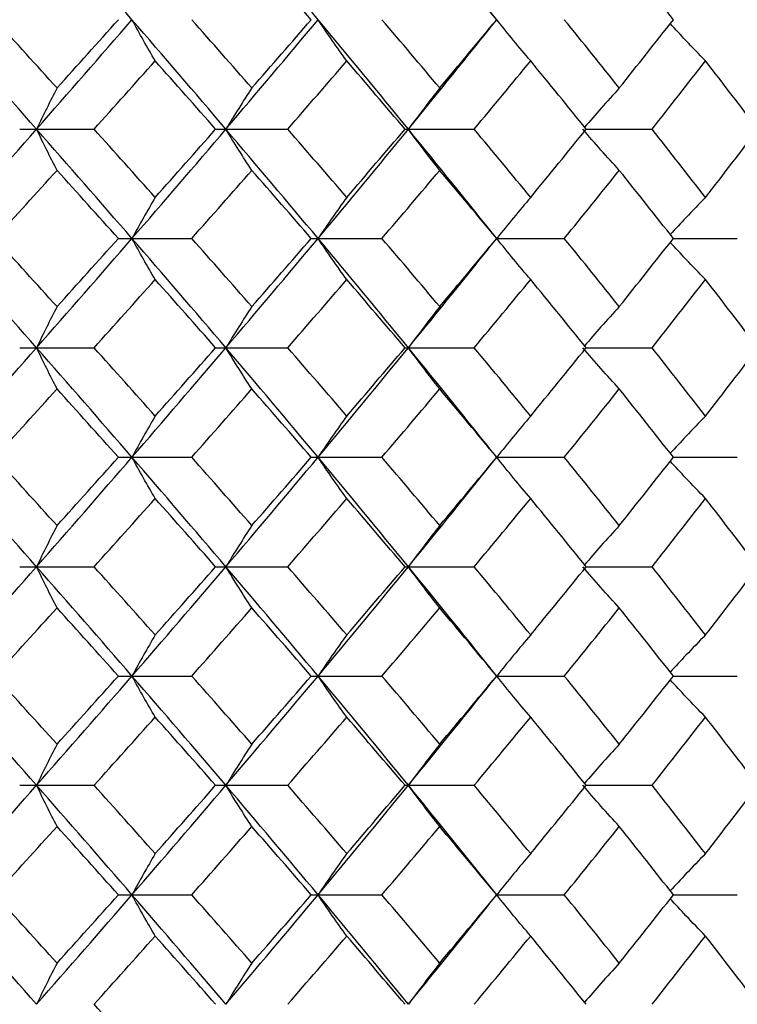
# Paper-space layout '_Top' of a CAD drawing. Units: inches. Extents: x -5.8 to 5.8, y -5.6 to 0.
# Drawn here: x 4.1 to 4.3, y -1.6 to -1.3 of the extents above; entities that cross this region are included whole.
import ezdxf

# ---------------------------------------------------------------- set-up
doc = ezdxf.new("R2010")
doc.units = ezdxf.units.IN
doc.header["$MEASUREMENT"] = 0

psp = doc.layouts.new('_Top')

# ---------------------------------------------------------------- linework, layer by layer
at = {"color": 7, "linetype": 'Continuous', "lineweight": 25}
for p, q in [((4.13337, -1.34189), (4.15495, -1.34189)), ((4.19018, -1.34189), (4.21108, -1.34189)), ((4.24507, -1.34189), (4.26513, -1.34189)), ((4.2976, -1.34189), (4.31668, -1.34189)), ((4.16199, -1.37358), (4.18325, -1.37358)), ((4.21789, -1.37358), (4.23839, -1.37358)), ((4.27165, -1.37358), (4.29125, -1.37358)), ((4.32287, -1.37358), (4.3414, -1.37358)), ((4.13337, -1.40526), (4.15495, -1.40526)), ((4.19018, -1.40526), (4.21108, -1.40526)), ((4.24507, -1.40526), (4.26513, -1.40526)), ((4.2976, -1.40526), (4.31668, -1.40526)), ((4.16199, -1.43701), (4.18325, -1.43701)), ((4.21789, -1.43701), (4.23839, -1.43701)), ((4.27165, -1.43701), (4.29125, -1.43701)), ((4.32287, -1.43701), (4.3414, -1.43701)), ((4.13337, -1.46875), (4.15495, -1.46875)), ((4.19018, -1.46875), (4.21108, -1.46875)), ((4.24507, -1.46875), (4.26513, -1.46875)), ((4.2976, -1.46875), (4.31668, -1.46875)), ((4.16199, -1.50044), (4.18325, -1.50044)), ((4.21789, -1.50044), (4.23839, -1.50044)), ((4.27165, -1.50044), (4.29125, -1.50044)), ((4.32287, -1.50044), (4.3414, -1.50044)), ((4.13337, -1.53212), (4.15495, -1.53212)), ((4.19018, -1.53212), (4.21108, -1.53212)), ((4.24507, -1.53212), (4.26513, -1.53212)), ((4.2976, -1.53212), (4.31668, -1.53212)), ((4.16199, -1.56387), (4.18325, -1.56387)), ((4.21789, -1.56387), (4.23839, -1.56387)), ((4.27165, -1.56387), (4.29125, -1.56387)), ((4.32287, -1.56387), (4.3414, -1.56387))]:
    psp.add_line(p, q, dxfattribs=at)
at = {"color": 7, "linetype": 'Continuous', "lineweight": 25, "flags": 128}
for points in [[(4.27165, -1.37358), (4.27165, -1.37358)], [(4.27165, -1.43701), (4.27165, -1.43701)], [(4.27165, -1.50044), (4.27165, -1.50044)], [(4.27165, -1.56387), (4.27165, -1.56387)]]:
    psp.add_lwpolyline(points, dxfattribs=at)
at = {"color": 7, "linetype": 'Continuous', "lineweight": 25}
for points in [[(4.16592, -1.31015), (4.15677, -1.29956), (4.14755, -1.28898), (4.13827, -1.2784)], [(4.21986, -1.31015), (4.21104, -1.29956), (4.20213, -1.28898), (4.19313, -1.2784)], [(4.27165, -1.31015), (4.26322, -1.29956), (4.25468, -1.28898), (4.24605, -1.2784)], [(4.21789, -1.31015), (4.21218, -1.30355), (4.20644, -1.29694), (4.20067, -1.29035)], [(4.27165, -1.31015), (4.26619, -1.30355), (4.26068, -1.29694), (4.25514, -1.29035)], [(4.32287, -1.31015), (4.31769, -1.30355), (4.31247, -1.29694), (4.30719, -1.29035)], [(4.13827, -1.34189), (4.12899, -1.33132), (4.11964, -1.32074), (4.11023, -1.31015)], [(4.14419, -1.32995), (4.13823, -1.32335), (4.13224, -1.31675), (4.12623, -1.31015)], [(4.13827, -1.34189), (4.14755, -1.33132), (4.15677, -1.32074), (4.16592, -1.31015)], [(4.14419, -1.32995), (4.15015, -1.32335), (4.15608, -1.31675), (4.16199, -1.31015)], [(4.19313, -1.34189), (4.18414, -1.33132), (4.17507, -1.32074), (4.16592, -1.31015)], [(4.20067, -1.32995), (4.19489, -1.32335), (4.18909, -1.31675), (4.18325, -1.31015)], [(4.19313, -1.34189), (4.20213, -1.33132), (4.21104, -1.32074), (4.21986, -1.31015)], [(4.20067, -1.32995), (4.20644, -1.32335), (4.21218, -1.31675), (4.21789, -1.31015)], [(4.24605, -1.34189), (4.23742, -1.33132), (4.22869, -1.32074), (4.21986, -1.31015)], [(4.25514, -1.32995), (4.2496, -1.32335), (4.24402, -1.31675), (4.23839, -1.31015)], [(4.24605, -1.34189), (4.25468, -1.33132), (4.26322, -1.32074), (4.27165, -1.31015)], [(4.25514, -1.32995), (4.26068, -1.32335), (4.26619, -1.31675), (4.27165, -1.31015)], [(4.30719, -1.32995), (4.30192, -1.32335), (4.29661, -1.31675), (4.29125, -1.31015)], [(4.30719, -1.32995), (4.31247, -1.32335), (4.31769, -1.31675), (4.32287, -1.31015)], [(4.15495, -1.34189), (4.16087, -1.3353), (4.16678, -1.3287), (4.17265, -1.3221)], [(4.19018, -1.34189), (4.18437, -1.3353), (4.17853, -1.3287), (4.17265, -1.3221)], [(4.21108, -1.34189), (4.21682, -1.3353), (4.22252, -1.3287), (4.22818, -1.3221)], [(4.24507, -1.34189), (4.23948, -1.3353), (4.23385, -1.3287), (4.22818, -1.3221)], [(4.26513, -1.34189), (4.27063, -1.3353), (4.27608, -1.3287), (4.2815, -1.3221)], [(4.2976, -1.34189), (4.29228, -1.3353), (4.28691, -1.3287), (4.2815, -1.3221)], [(4.31668, -1.34189), (4.3219, -1.3353), (4.32707, -1.3287), (4.33219, -1.3221)], [(4.3474, -1.34189), (4.34238, -1.3353), (4.33731, -1.3287), (4.33219, -1.3221)], [(4.11023, -1.37358), (4.11963, -1.36304), (4.12898, -1.35248), (4.13827, -1.34189)], [(4.16592, -1.37358), (4.15678, -1.36304), (4.14756, -1.35248), (4.13827, -1.34189)], [(4.17265, -1.36167), (4.16678, -1.35508), (4.16088, -1.34849), (4.15495, -1.34189)], [(4.16592, -1.37358), (4.17506, -1.36304), (4.18414, -1.35248), (4.19313, -1.34189)], [(4.17265, -1.36167), (4.17852, -1.35508), (4.18437, -1.34849), (4.19018, -1.34189)], [(4.21986, -1.37358), (4.21105, -1.36304), (4.20213, -1.35248), (4.19313, -1.34189)], [(4.22818, -1.36167), (4.22252, -1.35508), (4.21682, -1.34849), (4.21108, -1.34189)], [(4.21986, -1.37358), (4.22868, -1.36304), (4.23741, -1.35248), (4.24605, -1.34189)], [(4.22818, -1.36167), (4.23384, -1.35508), (4.23947, -1.34849), (4.24507, -1.34189)], [(4.27165, -1.37358), (4.26323, -1.36304), (4.25469, -1.35248), (4.24605, -1.34189)], [(4.2815, -1.36167), (4.27609, -1.35508), (4.27063, -1.34849), (4.26513, -1.34189)], [(4.2815, -1.36167), (4.28691, -1.35508), (4.29228, -1.34849), (4.2976, -1.34189)], [(4.33219, -1.36167), (4.32707, -1.35508), (4.3219, -1.34849), (4.31668, -1.34189)], [(4.33219, -1.36167), (4.33731, -1.35508), (4.34238, -1.34849), (4.3474, -1.34189)], [(4.12623, -1.37358), (4.13224, -1.367), (4.13822, -1.36042), (4.14419, -1.35383)], [(4.16199, -1.37358), (4.15609, -1.367), (4.15015, -1.36042), (4.14419, -1.35383)], [(4.18325, -1.37358), (4.18908, -1.367), (4.19489, -1.36042), (4.20067, -1.35383)], [(4.21789, -1.37358), (4.21219, -1.367), (4.20644, -1.36042), (4.20067, -1.35383)], [(4.23839, -1.37358), (4.24401, -1.367), (4.2496, -1.36042), (4.25514, -1.35383)], [(4.27165, -1.37358), (4.26619, -1.367), (4.26069, -1.36042), (4.25514, -1.35383)], [(4.29125, -1.37358), (4.2966, -1.367), (4.30192, -1.36042), (4.30719, -1.35383)], [(4.32287, -1.37358), (4.31769, -1.367), (4.31247, -1.36042), (4.30719, -1.35383)], [(4.13827, -1.40526), (4.12898, -1.39468), (4.11963, -1.38411), (4.11023, -1.37358)], [(4.14419, -1.39333), (4.13822, -1.38674), (4.13224, -1.38015), (4.12623, -1.37358)], [(4.13827, -1.40526), (4.14756, -1.39468), (4.15678, -1.38411), (4.16592, -1.37358)], [(4.14419, -1.39333), (4.15015, -1.38674), (4.15609, -1.38015), (4.16199, -1.37358)], [(4.19313, -1.40526), (4.18414, -1.39468), (4.17506, -1.38411), (4.16592, -1.37358)], [(4.20067, -1.39333), (4.19489, -1.38674), (4.18908, -1.38015), (4.18325, -1.37358)], [(4.19313, -1.40526), (4.20213, -1.39468), (4.21105, -1.38411), (4.21986, -1.37358)], [(4.20067, -1.39333), (4.20644, -1.38674), (4.21219, -1.38015), (4.21789, -1.37358)], [(4.24605, -1.40526), (4.23741, -1.39468), (4.22868, -1.38411), (4.21986, -1.37358)], [(4.25514, -1.39333), (4.2496, -1.38674), (4.24401, -1.38015), (4.23839, -1.37358)], [(4.24605, -1.40526), (4.25469, -1.39468), (4.26323, -1.38411), (4.27165, -1.37358)], [(4.25514, -1.39333), (4.26069, -1.38674), (4.26619, -1.38015), (4.27165, -1.37358)], [(4.30719, -1.39333), (4.30192, -1.38674), (4.2966, -1.38015), (4.29125, -1.37358)], [(4.30719, -1.39333), (4.31247, -1.38674), (4.31769, -1.38015), (4.32287, -1.37358)], [(4.15495, -1.40526), (4.16088, -1.39866), (4.16678, -1.39207), (4.17265, -1.38549)], [(4.19018, -1.40526), (4.18437, -1.39866), (4.17852, -1.39207), (4.17265, -1.38549)], [(4.21108, -1.40526), (4.21682, -1.39866), (4.22252, -1.39207), (4.22818, -1.38549)], [(4.24507, -1.40526), (4.23947, -1.39866), (4.23384, -1.39207), (4.22818, -1.38549)], [(4.26513, -1.40526), (4.27063, -1.39866), (4.27609, -1.39207), (4.2815, -1.38549)], [(4.2976, -1.40526), (4.29228, -1.39866), (4.28691, -1.39207), (4.2815, -1.38549)], [(4.31668, -1.40526), (4.3219, -1.39866), (4.32707, -1.39207), (4.33219, -1.38549)], [(4.3474, -1.40526), (4.34238, -1.39866), (4.33731, -1.39207), (4.33219, -1.38549)], [(4.11023, -1.43701), (4.11964, -1.42642), (4.12899, -1.41583), (4.13827, -1.40526)], [(4.16592, -1.43701), (4.15677, -1.42642), (4.14755, -1.41583), (4.13827, -1.40526)], [(4.17265, -1.42506), (4.16678, -1.41846), (4.16087, -1.41186), (4.15495, -1.40526)], [(4.16592, -1.43701), (4.17507, -1.42642), (4.18414, -1.41583), (4.19313, -1.40526)], [(4.17265, -1.42506), (4.17853, -1.41846), (4.18437, -1.41186), (4.19018, -1.40526)], [(4.21986, -1.43701), (4.21104, -1.42642), (4.20213, -1.41583), (4.19313, -1.40526)], [(4.22818, -1.42506), (4.22252, -1.41846), (4.21682, -1.41186), (4.21108, -1.40526)], [(4.21986, -1.43701), (4.22869, -1.42642), (4.23742, -1.41583), (4.24605, -1.40526)], [(4.22818, -1.42506), (4.23385, -1.41846), (4.23948, -1.41186), (4.24507, -1.40526)], [(4.27165, -1.43701), (4.26322, -1.42642), (4.25468, -1.41583), (4.24605, -1.40526)], [(4.2815, -1.42506), (4.27608, -1.41846), (4.27063, -1.41186), (4.26513, -1.40526)], [(4.2815, -1.42506), (4.28691, -1.41846), (4.29228, -1.41186), (4.2976, -1.40526)], [(4.33219, -1.42506), (4.32707, -1.41846), (4.3219, -1.41186), (4.31668, -1.40526)], [(4.33219, -1.42506), (4.33731, -1.41846), (4.34238, -1.41186), (4.3474, -1.40526)], [(4.12623, -1.43701), (4.13224, -1.43041), (4.13823, -1.4238), (4.14419, -1.4172)], [(4.16199, -1.43701), (4.15608, -1.43041), (4.15015, -1.4238), (4.14419, -1.4172)], [(4.18325, -1.43701), (4.18909, -1.43041), (4.19489, -1.4238), (4.20067, -1.4172)], [(4.21789, -1.43701), (4.21218, -1.43041), (4.20644, -1.4238), (4.20067, -1.4172)], [(4.23839, -1.43701), (4.24402, -1.43041), (4.2496, -1.4238), (4.25514, -1.4172)], [(4.27165, -1.43701), (4.26619, -1.43041), (4.26068, -1.4238), (4.25514, -1.4172)], [(4.29125, -1.43701), (4.29661, -1.43041), (4.30192, -1.4238), (4.30719, -1.4172)], [(4.32287, -1.43701), (4.31769, -1.43041), (4.31247, -1.4238), (4.30719, -1.4172)], [(4.13827, -1.46875), (4.12899, -1.45818), (4.11964, -1.44759), (4.11023, -1.43701)], [(4.14419, -1.45681), (4.13823, -1.45021), (4.13224, -1.44361), (4.12623, -1.43701)], [(4.13827, -1.46875), (4.14755, -1.45818), (4.15677, -1.44759), (4.16592, -1.43701)], [(4.14419, -1.45681), (4.15015, -1.45021), (4.15608, -1.44361), (4.16199, -1.43701)], [(4.19313, -1.46875), (4.18414, -1.45818), (4.17507, -1.44759), (4.16592, -1.43701)], [(4.20067, -1.45681), (4.19489, -1.45021), (4.18909, -1.44361), (4.18325, -1.43701)], [(4.19313, -1.46875), (4.20213, -1.45818), (4.21104, -1.44759), (4.21986, -1.43701)], [(4.20067, -1.45681), (4.20644, -1.45021), (4.21218, -1.44361), (4.21789, -1.43701)], [(4.24605, -1.46875), (4.23742, -1.45818), (4.22869, -1.44759), (4.21986, -1.43701)], [(4.25514, -1.45681), (4.2496, -1.45021), (4.24402, -1.44361), (4.23839, -1.43701)], [(4.24605, -1.46875), (4.25468, -1.45818), (4.26322, -1.44759), (4.27165, -1.43701)], [(4.25514, -1.45681), (4.26068, -1.45021), (4.26619, -1.44361), (4.27165, -1.43701)], [(4.30719, -1.45681), (4.30192, -1.45021), (4.29661, -1.44361), (4.29125, -1.43701)], [(4.30719, -1.45681), (4.31247, -1.45021), (4.31769, -1.44361), (4.32287, -1.43701)], [(4.15495, -1.46875), (4.16087, -1.46216), (4.16678, -1.45556), (4.17265, -1.44896)], [(4.19018, -1.46875), (4.18437, -1.46216), (4.17853, -1.45556), (4.17265, -1.44896)], [(4.21108, -1.46875), (4.21682, -1.46216), (4.22252, -1.45556), (4.22818, -1.44896)], [(4.24507, -1.46875), (4.23948, -1.46216), (4.23385, -1.45556), (4.22818, -1.44896)], [(4.26513, -1.46875), (4.27063, -1.46216), (4.27608, -1.45556), (4.2815, -1.44896)], [(4.2976, -1.46875), (4.29228, -1.46216), (4.28691, -1.45556), (4.2815, -1.44896)], [(4.31668, -1.46875), (4.3219, -1.46216), (4.32707, -1.45556), (4.33219, -1.44896)], [(4.3474, -1.46875), (4.34238, -1.46216), (4.33731, -1.45556), (4.33219, -1.44896)], [(4.11023, -1.50044), (4.11963, -1.4899), (4.12898, -1.47933), (4.13827, -1.46875)], [(4.16592, -1.50044), (4.15678, -1.4899), (4.14756, -1.47933), (4.13827, -1.46875)], [(4.17265, -1.48853), (4.16678, -1.48194), (4.16088, -1.47535), (4.15495, -1.46875)], [(4.16592, -1.50044), (4.17506, -1.4899), (4.18414, -1.47933), (4.19313, -1.46875)], [(4.17265, -1.48853), (4.17852, -1.48194), (4.18437, -1.47535), (4.19018, -1.46875)], [(4.21986, -1.50044), (4.21105, -1.4899), (4.20213, -1.47933), (4.19313, -1.46875)], [(4.22818, -1.48853), (4.22252, -1.48194), (4.21682, -1.47535), (4.21108, -1.46875)], [(4.21986, -1.50044), (4.22868, -1.4899), (4.23741, -1.47933), (4.24605, -1.46875)], [(4.22818, -1.48853), (4.23384, -1.48194), (4.23947, -1.47535), (4.24507, -1.46875)], [(4.27165, -1.50044), (4.26323, -1.4899), (4.25469, -1.47933), (4.24605, -1.46875)], [(4.2815, -1.48853), (4.27609, -1.48194), (4.27063, -1.47535), (4.26513, -1.46875)], [(4.2815, -1.48853), (4.28691, -1.48194), (4.29228, -1.47535), (4.2976, -1.46875)], [(4.33219, -1.48853), (4.32707, -1.48194), (4.3219, -1.47535), (4.31668, -1.46875)], [(4.33219, -1.48853), (4.33731, -1.48194), (4.34238, -1.47535), (4.3474, -1.46875)], [(4.12623, -1.50044), (4.13224, -1.49386), (4.13822, -1.48728), (4.14419, -1.48069)], [(4.16199, -1.50044), (4.15609, -1.49386), (4.15015, -1.48728), (4.14419, -1.48069)], [(4.18325, -1.50044), (4.18908, -1.49386), (4.19489, -1.48728), (4.20067, -1.48069)], [(4.21789, -1.50044), (4.21219, -1.49386), (4.20644, -1.48728), (4.20067, -1.48069)], [(4.23839, -1.50044), (4.24401, -1.49386), (4.2496, -1.48728), (4.25514, -1.48069)], [(4.27165, -1.50044), (4.26619, -1.49386), (4.26069, -1.48728), (4.25514, -1.48069)], [(4.29125, -1.50044), (4.2966, -1.49386), (4.30192, -1.48728), (4.30719, -1.48069)], [(4.32287, -1.50044), (4.31769, -1.49386), (4.31247, -1.48728), (4.30719, -1.48069)], [(4.13827, -1.53212), (4.12898, -1.52154), (4.11963, -1.51097), (4.11023, -1.50044)], [(4.14419, -1.52019), (4.13822, -1.5136), (4.13224, -1.50701), (4.12623, -1.50044)], [(4.13827, -1.53212), (4.14756, -1.52154), (4.15678, -1.51097), (4.16592, -1.50044)], [(4.14419, -1.52019), (4.15015, -1.5136), (4.15609, -1.50701), (4.16199, -1.50044)], [(4.19313, -1.53212), (4.18414, -1.52154), (4.17506, -1.51097), (4.16592, -1.50044)], [(4.20067, -1.52019), (4.19489, -1.5136), (4.18908, -1.50701), (4.18325, -1.50044)], [(4.19313, -1.53212), (4.20213, -1.52154), (4.21105, -1.51097), (4.21986, -1.50044)], [(4.20067, -1.52019), (4.20644, -1.5136), (4.21219, -1.50701), (4.21789, -1.50044)], [(4.24605, -1.53212), (4.23741, -1.52154), (4.22868, -1.51097), (4.21986, -1.50044)], [(4.25514, -1.52019), (4.2496, -1.5136), (4.24401, -1.50701), (4.23839, -1.50044)], [(4.24605, -1.53212), (4.25469, -1.52154), (4.26323, -1.51097), (4.27165, -1.50044)], [(4.25514, -1.52019), (4.26069, -1.5136), (4.26619, -1.50701), (4.27165, -1.50044)], [(4.30719, -1.52019), (4.30192, -1.5136), (4.2966, -1.50701), (4.29125, -1.50044)], [(4.30719, -1.52019), (4.31247, -1.5136), (4.31769, -1.50701), (4.32287, -1.50044)], [(4.15495, -1.53212), (4.16088, -1.52552), (4.16678, -1.51893), (4.17265, -1.51235)], [(4.19018, -1.53212), (4.18437, -1.52552), (4.17852, -1.51893), (4.17265, -1.51235)], [(4.21108, -1.53212), (4.21682, -1.52552), (4.22252, -1.51893), (4.22818, -1.51235)], [(4.24507, -1.53212), (4.23947, -1.52552), (4.23384, -1.51893), (4.22818, -1.51235)], [(4.26513, -1.53212), (4.27063, -1.52552), (4.27609, -1.51893), (4.2815, -1.51235)], [(4.2976, -1.53212), (4.29228, -1.52552), (4.28691, -1.51893), (4.2815, -1.51235)], [(4.31668, -1.53212), (4.3219, -1.52552), (4.32707, -1.51893), (4.33219, -1.51235)], [(4.3474, -1.53212), (4.34238, -1.52552), (4.33731, -1.51893), (4.33219, -1.51235)], [(4.11023, -1.56387), (4.11964, -1.55328), (4.12899, -1.54269), (4.13827, -1.53212)], [(4.16592, -1.56387), (4.15677, -1.55328), (4.14755, -1.54269), (4.13827, -1.53212)], [(4.17265, -1.55192), (4.16678, -1.54532), (4.16087, -1.53872), (4.15495, -1.53212)], [(4.16592, -1.56387), (4.17507, -1.55328), (4.18414, -1.54269), (4.19313, -1.53212)], [(4.17265, -1.55192), (4.17853, -1.54532), (4.18437, -1.53872), (4.19018, -1.53212)], [(4.21986, -1.56387), (4.21104, -1.55328), (4.20213, -1.54269), (4.19313, -1.53212)], [(4.22818, -1.55192), (4.22252, -1.54532), (4.21682, -1.53872), (4.21108, -1.53212)], [(4.21986, -1.56387), (4.22869, -1.55328), (4.23742, -1.54269), (4.24605, -1.53212)], [(4.22818, -1.55192), (4.23385, -1.54532), (4.23948, -1.53872), (4.24507, -1.53212)], [(4.27165, -1.56387), (4.26322, -1.55328), (4.25468, -1.54269), (4.24605, -1.53212)], [(4.2815, -1.55192), (4.27608, -1.54532), (4.27063, -1.53872), (4.26513, -1.53212)], [(4.2815, -1.55192), (4.28691, -1.54532), (4.29228, -1.53872), (4.2976, -1.53212)], [(4.33219, -1.55192), (4.32707, -1.54532), (4.3219, -1.53872), (4.31668, -1.53212)], [(4.33219, -1.55192), (4.33731, -1.54532), (4.34238, -1.53872), (4.3474, -1.53212)], [(4.12623, -1.56387), (4.13224, -1.55726), (4.13823, -1.55066), (4.14419, -1.54406)], [(4.16199, -1.56387), (4.15608, -1.55726), (4.15015, -1.55066), (4.14419, -1.54406)], [(4.18325, -1.56387), (4.18909, -1.55726), (4.19489, -1.55066), (4.20067, -1.54406)], [(4.21789, -1.56387), (4.21218, -1.55726), (4.20644, -1.55066), (4.20067, -1.54406)], [(4.23839, -1.56387), (4.24402, -1.55726), (4.2496, -1.55066), (4.25514, -1.54406)], [(4.27165, -1.56387), (4.26619, -1.55726), (4.26068, -1.55066), (4.25514, -1.54406)], [(4.29125, -1.56387), (4.29661, -1.55726), (4.30192, -1.55066), (4.30719, -1.54406)], [(4.32287, -1.56387), (4.31769, -1.55726), (4.31247, -1.55066), (4.30719, -1.54406)], [(4.13827, -1.59561), (4.12899, -1.58504), (4.11964, -1.57445), (4.11023, -1.56387)], [(4.14419, -1.58367), (4.13823, -1.57707), (4.13224, -1.57047), (4.12623, -1.56387)], [(4.13827, -1.59561), (4.14755, -1.58504), (4.15677, -1.57445), (4.16592, -1.56387)], [(4.14419, -1.58367), (4.15015, -1.57707), (4.15608, -1.57047), (4.16199, -1.56387)], [(4.19313, -1.59561), (4.18414, -1.58504), (4.17507, -1.57445), (4.16592, -1.56387)], [(4.20067, -1.58367), (4.19489, -1.57707), (4.18909, -1.57047), (4.18325, -1.56387)], [(4.19313, -1.59561), (4.20213, -1.58504), (4.21104, -1.57445), (4.21986, -1.56387)], [(4.20067, -1.58367), (4.20644, -1.57707), (4.21218, -1.57047), (4.21789, -1.56387)], [(4.24605, -1.59561), (4.23742, -1.58504), (4.22869, -1.57445), (4.21986, -1.56387)], [(4.25514, -1.58367), (4.2496, -1.57707), (4.24402, -1.57047), (4.23839, -1.56387)], [(4.24605, -1.59561), (4.25468, -1.58504), (4.26322, -1.57445), (4.27165, -1.56387)], [(4.25514, -1.58367), (4.26068, -1.57707), (4.26619, -1.57047), (4.27165, -1.56387)], [(4.30719, -1.58367), (4.30192, -1.57707), (4.29661, -1.57047), (4.29125, -1.56387)], [(4.30719, -1.58367), (4.31247, -1.57707), (4.31769, -1.57047), (4.32287, -1.56387)], [(4.15495, -1.59561), (4.16087, -1.58902), (4.16678, -1.58242), (4.17265, -1.57582)], [(4.19018, -1.59561), (4.18437, -1.58902), (4.17853, -1.58242), (4.17265, -1.57582)], [(4.21108, -1.59561), (4.21682, -1.58902), (4.22252, -1.58242), (4.22818, -1.57582)], [(4.24507, -1.59561), (4.23948, -1.58902), (4.23385, -1.58242), (4.22818, -1.57582)], [(4.26513, -1.59561), (4.27063, -1.58902), (4.27608, -1.58242), (4.2815, -1.57582)], [(4.2976, -1.59561), (4.29228, -1.58902), (4.28691, -1.58242), (4.2815, -1.57582)], [(4.31668, -1.59561), (4.3219, -1.58902), (4.32707, -1.58242), (4.33219, -1.57582)], [(4.3474, -1.59561), (4.34238, -1.58902), (4.33731, -1.58242), (4.33219, -1.57582)], [(4.17265, -1.61539), (4.16678, -1.6088), (4.16088, -1.60221), (4.15495, -1.59561)]]:
    psp.add_open_spline(points, degree=3, dxfattribs=at)
for points, knots in [([(4.17265, -1.3221), (4.17152, -1.32015), (4.17039, -1.31819), (4.16927, -1.3162), (4.16815, -1.31421), (4.16703, -1.31219), (4.16592, -1.31015)], [0, 0, 0, 0, 0.0002924255, 0.0002924255, 0.0002924255, 0.0005849161, 0.0005849161, 0.0005849161, 0.0005849161]), ([(4.22818, -1.3221), (4.22678, -1.32015), (4.22539, -1.31819), (4.224, -1.3162), (4.22262, -1.31421), (4.22124, -1.31219), (4.21986, -1.31015)], [0, 0, 0, 0, 0.0002924255, 0.0002924255, 0.0002924255, 0.0005849161, 0.0005849161, 0.0005849161, 0.0005849161]), ([(4.2815, -1.3221), (4.27984, -1.32015), (4.27819, -1.31819), (4.27655, -1.3162), (4.27491, -1.31421), (4.27328, -1.31219), (4.27165, -1.31015)], [0, 0, 0, 0, 0.0002924255, 0.0002924255, 0.0002924255, 0.0005849161, 0.0005849161, 0.0005849161, 0.0005849161]), ([(4.33219, -1.3221), (4.33029, -1.32014), (4.32686, -1.31661), (4.32348, -1.31294), (4.32196, -1.3113)], [0, 0, 0, 0, 0.552398, 1, 1, 1, 1]), ([(4.14419, -1.32995), (4.14319, -1.33189), (4.1422, -1.33386), (4.14121, -1.33585), (4.14023, -1.33784), (4.13925, -1.33985), (4.13827, -1.34189)], [0, 0, 0, 0, 0.0002923793, 0.0002923793, 0.0002923793, 0.0005848222, 0.0005848222, 0.0005848222, 0.0005848222]), ([(4.20067, -1.32995), (4.1994, -1.33189), (4.19814, -1.33386), (4.19688, -1.33585), (4.19563, -1.33784), (4.19438, -1.33985), (4.19313, -1.34189)], [0, 0, 0, 0, 0.0002923793, 0.0002923793, 0.0002923793, 0.0005848222, 0.0005848222, 0.0005848222, 0.0005848222]), ([(4.25514, -1.32995), (4.25361, -1.33189), (4.25209, -1.33386), (4.25058, -1.33585), (4.24906, -1.33784), (4.24755, -1.33985), (4.24605, -1.34189)], [0, 0, 0, 0, 0.0002923793, 0.0002923793, 0.0002923793, 0.0005848222, 0.0005848222, 0.0005848222, 0.0005848222]), ([(4.30719, -1.32995), (4.30542, -1.33191), (4.30204, -1.33562), (4.29871, -1.33948), (4.29713, -1.34131)], [0, 0, 0, 0, 0.525461, 1, 1, 1, 1]), ([(4.14419, -1.35383), (4.14319, -1.35189), (4.1422, -1.34992), (4.14121, -1.34794), (4.14023, -1.34595), (4.13925, -1.34393), (4.13827, -1.34189)], [0, 0, 0, 0, 0.0002923219, 0.0002923219, 0.0002923219, 0.0005847102, 0.0005847102, 0.0005847102, 0.0005847102]), ([(4.20067, -1.35383), (4.1994, -1.35189), (4.19814, -1.34992), (4.19688, -1.34794), (4.19563, -1.34595), (4.19438, -1.34393), (4.19313, -1.34189)], [0, 0, 0, 0, 0.0002923219, 0.0002923219, 0.0002923219, 0.0005847102, 0.0005847102, 0.0005847102, 0.0005847102]), ([(4.25514, -1.35383), (4.25361, -1.35189), (4.25209, -1.34992), (4.25058, -1.34794), (4.24906, -1.34595), (4.24755, -1.34393), (4.24605, -1.34189)], [0, 0, 0, 0, 0.0002923219, 0.0002923219, 0.0002923219, 0.0005847102, 0.0005847102, 0.0005847102, 0.0005847102]), ([(4.30719, -1.35383), (4.30542, -1.35189), (4.30365, -1.34992), (4.30188, -1.34794), (4.30012, -1.34595), (4.29836, -1.34393), (4.29662, -1.34189)], [0, 0, 0, 0, 0.0002923219, 0.0002923219, 0.0002923219, 0.0005847102, 0.0005847102, 0.0005847102, 0.0005847102]), ([(4.17265, -1.36167), (4.17152, -1.3636), (4.17039, -1.36557), (4.16927, -1.36755), (4.16815, -1.36954), (4.16703, -1.37154), (4.16592, -1.37358)], [0, 0, 0, 0, 0.0002921836, 0.0002921836, 0.0002921836, 0.0005844293, 0.0005844293, 0.0005844293, 0.0005844293]), ([(4.22818, -1.36167), (4.22678, -1.3636), (4.22539, -1.36557), (4.224, -1.36755), (4.22262, -1.36954), (4.22124, -1.37154), (4.21986, -1.37358)], [0, 0, 0, 0, 0.0002921836, 0.0002921836, 0.0002921836, 0.0005844293, 0.0005844293, 0.0005844293, 0.0005844293]), ([(4.2815, -1.36167), (4.27984, -1.3636), (4.27819, -1.36557), (4.27655, -1.36755), (4.27491, -1.36954), (4.27328, -1.37154), (4.27165, -1.37358)], [0, 0, 0, 0, 0.0002921836, 0.0002921836, 0.0002921836, 0.0005844293, 0.0005844293, 0.0005844293, 0.0005844293]), ([(4.33219, -1.36167), (4.33029, -1.36361), (4.32686, -1.36714), (4.32348, -1.3708), (4.32196, -1.37244)], [0, 0, 0, 0, 0.55228, 1, 1, 1, 1]), ([(4.17265, -1.38549), (4.17152, -1.38355), (4.17039, -1.38159), (4.16927, -1.37961), (4.16815, -1.37762), (4.16703, -1.37561), (4.16592, -1.37358)], [0, 0, 0, 0, 0.0002921836, 0.0002921836, 0.0002921836, 0.0005844293, 0.0005844293, 0.0005844293, 0.0005844293]), ([(4.22818, -1.38549), (4.22678, -1.38355), (4.22539, -1.38159), (4.224, -1.37961), (4.22262, -1.37762), (4.22124, -1.37561), (4.21986, -1.37358)], [0, 0, 0, 0, 0.0002921836, 0.0002921836, 0.0002921836, 0.0005844293, 0.0005844293, 0.0005844293, 0.0005844293]), ([(4.2815, -1.38549), (4.27984, -1.38355), (4.27819, -1.38159), (4.27655, -1.37961), (4.27491, -1.37762), (4.27328, -1.37561), (4.27165, -1.37358)], [0, 0, 0, 0, 0.0002921836, 0.0002921836, 0.0002921836, 0.0005844293, 0.0005844293, 0.0005844293, 0.0005844293]), ([(4.33219, -1.38549), (4.33029, -1.38354), (4.32686, -1.38002), (4.32348, -1.37636), (4.32196, -1.37472)], [0, 0, 0, 0, 0.552399, 1, 1, 1, 1]), ([(4.14419, -1.39333), (4.14319, -1.39527), (4.1422, -1.39723), (4.14121, -1.39922), (4.14023, -1.40121), (4.13925, -1.40322), (4.13827, -1.40526)], [0, 0, 0, 0, 0.0002923219, 0.0002923219, 0.0002923219, 0.0005847102, 0.0005847102, 0.0005847102, 0.0005847102]), ([(4.20067, -1.39333), (4.1994, -1.39527), (4.19814, -1.39723), (4.19688, -1.39922), (4.19563, -1.40121), (4.19438, -1.40322), (4.19313, -1.40526)], [0, 0, 0, 0, 0.0002923219, 0.0002923219, 0.0002923219, 0.0005847102, 0.0005847102, 0.0005847102, 0.0005847102]), ([(4.25514, -1.39333), (4.25361, -1.39527), (4.25209, -1.39723), (4.25058, -1.39922), (4.24906, -1.40121), (4.24755, -1.40322), (4.24605, -1.40526)], [0, 0, 0, 0, 0.0002923219, 0.0002923219, 0.0002923219, 0.0005847102, 0.0005847102, 0.0005847102, 0.0005847102]), ([(4.30719, -1.39333), (4.30542, -1.39528), (4.30204, -1.39899), (4.29871, -1.40285), (4.29713, -1.40468)], [0, 0, 0, 0, 0.525459, 1, 1, 1, 1]), ([(4.14419, -1.4172), (4.14319, -1.41526), (4.1422, -1.4133), (4.14121, -1.41131), (4.14023, -1.40932), (4.13925, -1.4073), (4.13827, -1.40526)], [0, 0, 0, 0, 0.0002923793, 0.0002923793, 0.0002923793, 0.0005848222, 0.0005848222, 0.0005848222, 0.0005848222]), ([(4.20067, -1.4172), (4.1994, -1.41526), (4.19814, -1.4133), (4.19688, -1.41131), (4.19563, -1.40932), (4.19438, -1.4073), (4.19313, -1.40526)], [0, 0, 0, 0, 0.0002923793, 0.0002923793, 0.0002923793, 0.0005848222, 0.0005848222, 0.0005848222, 0.0005848222]), ([(4.25514, -1.4172), (4.25361, -1.41526), (4.25209, -1.4133), (4.25058, -1.41131), (4.24906, -1.40932), (4.24755, -1.4073), (4.24605, -1.40526)], [0, 0, 0, 0, 0.0002923793, 0.0002923793, 0.0002923793, 0.0005848222, 0.0005848222, 0.0005848222, 0.0005848222]), ([(4.30719, -1.4172), (4.30542, -1.41526), (4.30365, -1.4133), (4.30188, -1.41131), (4.30012, -1.40932), (4.29836, -1.4073), (4.29662, -1.40526)], [0, 0, 0, 0, 0.0002923793, 0.0002923793, 0.0002923793, 0.0005848222, 0.0005848222, 0.0005848222, 0.0005848222]), ([(4.17265, -1.42506), (4.17152, -1.427), (4.17039, -1.42897), (4.16927, -1.43096), (4.16815, -1.43295), (4.16703, -1.43497), (4.16592, -1.43701)], [0, 0, 0, 0, 0.0002924255, 0.0002924255, 0.0002924255, 0.0005849161, 0.0005849161, 0.0005849161, 0.0005849161]), ([(4.22818, -1.42506), (4.22678, -1.427), (4.22539, -1.42897), (4.224, -1.43096), (4.22262, -1.43295), (4.22124, -1.43497), (4.21986, -1.43701)], [0, 0, 0, 0, 0.0002924255, 0.0002924255, 0.0002924255, 0.0005849161, 0.0005849161, 0.0005849161, 0.0005849161]), ([(4.2815, -1.42506), (4.27984, -1.427), (4.27819, -1.42897), (4.27655, -1.43096), (4.27491, -1.43295), (4.27328, -1.43497), (4.27165, -1.43701)], [0, 0, 0, 0, 0.0002924255, 0.0002924255, 0.0002924255, 0.0005849161, 0.0005849161, 0.0005849161, 0.0005849161]), ([(4.33219, -1.42506), (4.33029, -1.42701), (4.32686, -1.43055), (4.32348, -1.43422), (4.32196, -1.43586)], [0, 0, 0, 0, 0.552398, 1, 1, 1, 1]), ([(4.17265, -1.44896), (4.17152, -1.44701), (4.17039, -1.44505), (4.16927, -1.44306), (4.16815, -1.44106), (4.16703, -1.43905), (4.16592, -1.43701)], [0, 0, 0, 0, 0.0002924255, 0.0002924255, 0.0002924255, 0.0005849161, 0.0005849161, 0.0005849161, 0.0005849161]), ([(4.22818, -1.44896), (4.22678, -1.44701), (4.22539, -1.44505), (4.224, -1.44306), (4.22262, -1.44106), (4.22124, -1.43905), (4.21986, -1.43701)], [0, 0, 0, 0, 0.0002924255, 0.0002924255, 0.0002924255, 0.0005849161, 0.0005849161, 0.0005849161, 0.0005849161]), ([(4.2815, -1.44896), (4.27984, -1.44701), (4.27819, -1.44505), (4.27655, -1.44306), (4.27491, -1.44106), (4.27328, -1.43905), (4.27165, -1.43701)], [0, 0, 0, 0, 0.0002924255, 0.0002924255, 0.0002924255, 0.0005849161, 0.0005849161, 0.0005849161, 0.0005849161]), ([(4.33219, -1.44896), (4.33029, -1.447), (4.32686, -1.44347), (4.32348, -1.4398), (4.32196, -1.43816)], [0, 0, 0, 0, 0.552398, 1, 1, 1, 1]), ([(4.14419, -1.45681), (4.14319, -1.45875), (4.1422, -1.46072), (4.14121, -1.46271), (4.14023, -1.4647), (4.13925, -1.46671), (4.13827, -1.46875)], [0, 0, 0, 0, 0.0002923793, 0.0002923793, 0.0002923793, 0.0005848222, 0.0005848222, 0.0005848222, 0.0005848222]), ([(4.20067, -1.45681), (4.1994, -1.45875), (4.19814, -1.46072), (4.19688, -1.46271), (4.19563, -1.4647), (4.19438, -1.46671), (4.19313, -1.46875)], [0, 0, 0, 0, 0.0002923793, 0.0002923793, 0.0002923793, 0.0005848222, 0.0005848222, 0.0005848222, 0.0005848222]), ([(4.25514, -1.45681), (4.25361, -1.45875), (4.25209, -1.46072), (4.25058, -1.46271), (4.24906, -1.4647), (4.24755, -1.46671), (4.24605, -1.46875)], [0, 0, 0, 0, 0.0002923793, 0.0002923793, 0.0002923793, 0.0005848222, 0.0005848222, 0.0005848222, 0.0005848222]), ([(4.30719, -1.45681), (4.30542, -1.45876), (4.30204, -1.46248), (4.29871, -1.46634), (4.29713, -1.46817)], [0, 0, 0, 0, 0.525461, 1, 1, 1, 1]), ([(4.14419, -1.48069), (4.14319, -1.47875), (4.1422, -1.47678), (4.14121, -1.47479), (4.14023, -1.47281), (4.13925, -1.47079), (4.13827, -1.46875)], [0, 0, 0, 0, 0.0002923219, 0.0002923219, 0.0002923219, 0.0005847102, 0.0005847102, 0.0005847102, 0.0005847102]), ([(4.20067, -1.48069), (4.1994, -1.47875), (4.19814, -1.47678), (4.19688, -1.47479), (4.19563, -1.47281), (4.19438, -1.47079), (4.19313, -1.46875)], [0, 0, 0, 0, 0.0002923219, 0.0002923219, 0.0002923219, 0.0005847102, 0.0005847102, 0.0005847102, 0.0005847102]), ([(4.25514, -1.48069), (4.25361, -1.47875), (4.25209, -1.47678), (4.25058, -1.47479), (4.24906, -1.47281), (4.24755, -1.47079), (4.24605, -1.46875)], [0, 0, 0, 0, 0.0002923219, 0.0002923219, 0.0002923219, 0.0005847102, 0.0005847102, 0.0005847102, 0.0005847102]), ([(4.30719, -1.48069), (4.30542, -1.47875), (4.30365, -1.47678), (4.30188, -1.47479), (4.30012, -1.47281), (4.29836, -1.47079), (4.29662, -1.46875)], [0, 0, 0, 0, 0.0002923219, 0.0002923219, 0.0002923219, 0.0005847102, 0.0005847102, 0.0005847102, 0.0005847102]), ([(4.17265, -1.48853), (4.17152, -1.49046), (4.17039, -1.49242), (4.16927, -1.49441), (4.16815, -1.49639), (4.16703, -1.4984), (4.16592, -1.50044)], [0, 0, 0, 0, 0.0002921836, 0.0002921836, 0.0002921836, 0.0005844293, 0.0005844293, 0.0005844293, 0.0005844293]), ([(4.22818, -1.48853), (4.22678, -1.49046), (4.22539, -1.49242), (4.224, -1.49441), (4.22262, -1.49639), (4.22124, -1.4984), (4.21986, -1.50044)], [0, 0, 0, 0, 0.0002921836, 0.0002921836, 0.0002921836, 0.0005844293, 0.0005844293, 0.0005844293, 0.0005844293]), ([(4.2815, -1.48853), (4.27984, -1.49046), (4.27819, -1.49242), (4.27655, -1.49441), (4.27491, -1.49639), (4.27328, -1.4984), (4.27165, -1.50044)], [0, 0, 0, 0, 0.0002921836, 0.0002921836, 0.0002921836, 0.0005844293, 0.0005844293, 0.0005844293, 0.0005844293]), ([(4.33219, -1.48853), (4.33029, -1.49047), (4.32686, -1.494), (4.32348, -1.49766), (4.32196, -1.4993)], [0, 0, 0, 0, 0.55228, 1, 1, 1, 1]), ([(4.17265, -1.51235), (4.17152, -1.51041), (4.17039, -1.50845), (4.16927, -1.50647), (4.16815, -1.50448), (4.16703, -1.50247), (4.16592, -1.50044)], [0, 0, 0, 0, 0.0002921836, 0.0002921836, 0.0002921836, 0.0005844293, 0.0005844293, 0.0005844293, 0.0005844293]), ([(4.22818, -1.51235), (4.22678, -1.51041), (4.22539, -1.50845), (4.224, -1.50647), (4.22262, -1.50448), (4.22124, -1.50247), (4.21986, -1.50044)], [0, 0, 0, 0, 0.0002921836, 0.0002921836, 0.0002921836, 0.0005844293, 0.0005844293, 0.0005844293, 0.0005844293]), ([(4.2815, -1.51235), (4.27984, -1.51041), (4.27819, -1.50845), (4.27655, -1.50647), (4.27491, -1.50448), (4.27328, -1.50247), (4.27165, -1.50044)], [0, 0, 0, 0, 0.0002921836, 0.0002921836, 0.0002921836, 0.0005844293, 0.0005844293, 0.0005844293, 0.0005844293]), ([(4.33219, -1.51235), (4.33029, -1.5104), (4.32686, -1.50688), (4.32348, -1.50322), (4.32196, -1.50158)], [0, 0, 0, 0, 0.552399, 1, 1, 1, 1]), ([(4.14419, -1.52019), (4.14319, -1.52213), (4.1422, -1.52409), (4.14121, -1.52608), (4.14023, -1.52807), (4.13925, -1.53008), (4.13827, -1.53212)], [0, 0, 0, 0, 0.0002923219, 0.0002923219, 0.0002923219, 0.0005847102, 0.0005847102, 0.0005847102, 0.0005847102]), ([(4.20067, -1.52019), (4.1994, -1.52213), (4.19814, -1.52409), (4.19688, -1.52608), (4.19563, -1.52807), (4.19438, -1.53008), (4.19313, -1.53212)], [0, 0, 0, 0, 0.0002923219, 0.0002923219, 0.0002923219, 0.0005847102, 0.0005847102, 0.0005847102, 0.0005847102]), ([(4.25514, -1.52019), (4.25361, -1.52213), (4.25209, -1.52409), (4.25058, -1.52608), (4.24906, -1.52807), (4.24755, -1.53008), (4.24605, -1.53212)], [0, 0, 0, 0, 0.0002923219, 0.0002923219, 0.0002923219, 0.0005847102, 0.0005847102, 0.0005847102, 0.0005847102]), ([(4.30719, -1.52019), (4.30542, -1.52214), (4.30204, -1.52585), (4.29871, -1.52971), (4.29713, -1.53154)], [0, 0, 0, 0, 0.525459, 1, 1, 1, 1]), ([(4.14419, -1.54406), (4.14319, -1.54212), (4.1422, -1.54016), (4.14121, -1.53817), (4.14023, -1.53618), (4.13925, -1.53416), (4.13827, -1.53212)], [0, 0, 0, 0, 0.0002923793, 0.0002923793, 0.0002923793, 0.0005848222, 0.0005848222, 0.0005848222, 0.0005848222]), ([(4.20067, -1.54406), (4.1994, -1.54212), (4.19814, -1.54016), (4.19688, -1.53817), (4.19563, -1.53618), (4.19438, -1.53416), (4.19313, -1.53212)], [0, 0, 0, 0, 0.0002923793, 0.0002923793, 0.0002923793, 0.0005848222, 0.0005848222, 0.0005848222, 0.0005848222]), ([(4.25514, -1.54406), (4.25361, -1.54212), (4.25209, -1.54016), (4.25058, -1.53817), (4.24906, -1.53618), (4.24755, -1.53416), (4.24605, -1.53212)], [0, 0, 0, 0, 0.0002923793, 0.0002923793, 0.0002923793, 0.0005848222, 0.0005848222, 0.0005848222, 0.0005848222]), ([(4.30719, -1.54406), (4.30542, -1.54212), (4.30365, -1.54016), (4.30188, -1.53817), (4.30012, -1.53618), (4.29836, -1.53416), (4.29662, -1.53212)], [0, 0, 0, 0, 0.0002923793, 0.0002923793, 0.0002923793, 0.0005848222, 0.0005848222, 0.0005848222, 0.0005848222]), ([(4.17265, -1.55192), (4.17152, -1.55386), (4.17039, -1.55583), (4.16927, -1.55782), (4.16815, -1.55981), (4.16703, -1.56183), (4.16592, -1.56387)], [0, 0, 0, 0, 0.0002924255, 0.0002924255, 0.0002924255, 0.0005849161, 0.0005849161, 0.0005849161, 0.0005849161]), ([(4.22818, -1.55192), (4.22678, -1.55386), (4.22539, -1.55583), (4.224, -1.55782), (4.22262, -1.55981), (4.22124, -1.56183), (4.21986, -1.56387)], [0, 0, 0, 0, 0.0002924255, 0.0002924255, 0.0002924255, 0.0005849161, 0.0005849161, 0.0005849161, 0.0005849161]), ([(4.2815, -1.55192), (4.27984, -1.55386), (4.27819, -1.55583), (4.27655, -1.55782), (4.27491, -1.55981), (4.27328, -1.56183), (4.27165, -1.56387)], [0, 0, 0, 0, 0.0002924255, 0.0002924255, 0.0002924255, 0.0005849161, 0.0005849161, 0.0005849161, 0.0005849161]), ([(4.33219, -1.55192), (4.33029, -1.55387), (4.32686, -1.55741), (4.32348, -1.56108), (4.32196, -1.56272)], [0, 0, 0, 0, 0.5523984, 1, 1, 1, 1]), ([(4.17265, -1.57582), (4.17152, -1.57387), (4.17039, -1.57191), (4.16927, -1.56992), (4.16815, -1.56792), (4.16703, -1.56591), (4.16592, -1.56387)], [0, 0, 0, 0, 0.0002924255, 0.0002924255, 0.0002924255, 0.0005849161, 0.0005849161, 0.0005849161, 0.0005849161]), ([(4.22818, -1.57582), (4.22678, -1.57387), (4.22539, -1.57191), (4.224, -1.56992), (4.22262, -1.56792), (4.22124, -1.56591), (4.21986, -1.56387)], [0, 0, 0, 0, 0.0002924255, 0.0002924255, 0.0002924255, 0.0005849161, 0.0005849161, 0.0005849161, 0.0005849161]), ([(4.2815, -1.57582), (4.27984, -1.57387), (4.27819, -1.57191), (4.27655, -1.56992), (4.27491, -1.56792), (4.27328, -1.56591), (4.27165, -1.56387)], [0, 0, 0, 0, 0.0002924255, 0.0002924255, 0.0002924255, 0.0005849161, 0.0005849161, 0.0005849161, 0.0005849161]), ([(4.33219, -1.57582), (4.33029, -1.57386), (4.32686, -1.57033), (4.32348, -1.56666), (4.32196, -1.56502)], [0, 0, 0, 0, 0.552398, 1, 1, 1, 1]), ([(4.14419, -1.58367), (4.14319, -1.58561), (4.1422, -1.58758), (4.14121, -1.58957), (4.14023, -1.59156), (4.13925, -1.59357), (4.13827, -1.59561)], [0, 0, 0, 0, 0.0002923793, 0.0002923793, 0.0002923793, 0.0005848222, 0.0005848222, 0.0005848222, 0.0005848222]), ([(4.20067, -1.58367), (4.1994, -1.58561), (4.19814, -1.58758), (4.19688, -1.58957), (4.19563, -1.59156), (4.19438, -1.59357), (4.19313, -1.59561)], [0, 0, 0, 0, 0.0002923793, 0.0002923793, 0.0002923793, 0.0005848222, 0.0005848222, 0.0005848222, 0.0005848222]), ([(4.25514, -1.58367), (4.25361, -1.58561), (4.25209, -1.58758), (4.25058, -1.58957), (4.24906, -1.59156), (4.24755, -1.59357), (4.24605, -1.59561)], [0, 0, 0, 0, 0.0002923793, 0.0002923793, 0.0002923793, 0.0005848222, 0.0005848222, 0.0005848222, 0.0005848222]), ([(4.30719, -1.58367), (4.30542, -1.58562), (4.30204, -1.58934), (4.29871, -1.5932), (4.29713, -1.59503)], [0, 0, 0, 0, 0.525461, 1, 1, 1, 1])]:
    psp.add_open_spline(points, degree=3, knots=knots, dxfattribs=at)

doc.saveas('drawing.dxf')
